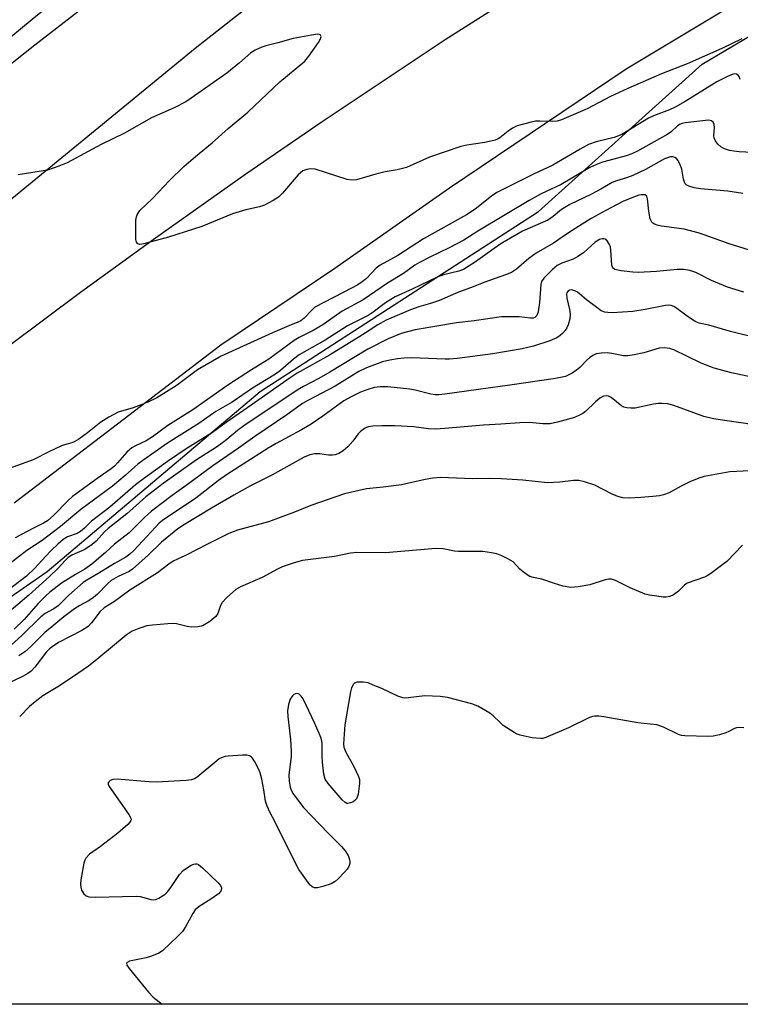
# Model space of a CAD drawing. Units: inches. Extents: x 1273763 to 1279763, y 517452 to 521452.
# Drawn here: x 1274369 to 1274561, y 517452 to 517715 of the extents above; entities that cross this region are included whole.
import ezdxf

# ---------------------------------------------------------------- set-up
doc = ezdxf.new("R2010")
doc.units = ezdxf.units.IN
doc.header["$MEASUREMENT"] = 0
for name, color, linetype in [('NTRL-Trees', 3, 'Continuous'), ('TRANS-Road', 130, 'Continuous'), ('TRANS-Street Sidewalk', 7, 'Continuous'), ('Undefined', 1, 'Continuous')]:
    doc.layers.add(name, color=color, linetype=linetype)

msp = doc.modelspace()

# ---------------------------------------------------------------- linework, layer by layer
at = {"layer": 'NTRL-Trees'}
msp.add_polyline3d([(1274689.24, 517452.3, 0), (1274237.82, 517452.34, 0), (1274258.23, 517480.41, 0), (1274319.46, 517528.52, 0), (1274376.31, 517567.88, 0), (1274433.17, 517615.98, 0), (1274507.52, 517664.09, 0), (1274551.25, 517703.45, 0), (1274669.33, 517773.43, 0)], dxfattribs=at)
at = {"layer": 'TRANS-Road'}
for points in [[(1274141.54, 517486.99), (1274166.96, 517513.05), (1274180.65, 517528.68), (1274197.37, 517547.11), (1274214.41, 517565.25), (1274235.25, 517586.63), (1274252.95, 517604.12), (1274263.71, 517614.47), (1274285.55, 517634.83), (1274307.8, 517654.75), (1274330.45, 517674.2), (1274353.5, 517693.19), (1274373, 517708.64), (1274407.9, 517735.7), (1274431.29, 517753.24), (1274447.05, 517764.7), (1274471.04, 517781.6), (1274491.61, 517795.72), (1274516.41, 517812.47), (1274541.36, 517829.02), (1274566.44, 517845.35)], [(1274587.64, 517831.35), (1274552.25, 517807.72), (1274539.49, 517798.66), (1274526.27, 517790.27), (1274483.48, 517759.7), (1274460.73, 517742.57), (1274438.16, 517725.21), (1274415.77, 517707.62), (1274357.81, 517660.13), (1274310.32, 517618.63), (1274297.2, 517606.88), (1274284.24, 517594.94), (1274274.13, 517585.37), (1274258.83, 517570.55), (1274235.39, 517547.73), (1274243.31, 517556.03), (1274231.79, 517544.51), (1274188.52, 517499.96), (1274144.36, 517452.35)], [(1274583.06, 517733.47), (1274531, 517702.07), (1274483.78, 517670.32), (1274452.86, 517648.64), (1274422.67, 517628.38), (1274367.49, 517586.15)], [(1274365.44, 517627.75), (1274385.21, 517642.53), (1274405.17, 517657.07), (1274429.36, 517674.18), (1274449.71, 517688.16), (1274482.63, 517709.99), (1274507.61, 517725.93)]]:
    msp.add_lwpolyline(points, dxfattribs=at)
at = {"layer": 'TRANS-Street Sidewalk'}
msp.add_polyline3d([(1274571.14, 517855.96, 0), (1274538.27, 517833.97, 0), (1274505.55, 517811.78, 0), (1274472.95, 517789.39, 0), (1274440.49, 517766.81, 0), (1274408.16, 517744.01, 0), (1274390.14, 517729.76, 0), (1274372.28, 517715.34, 0), (1274354.56, 517700.75, 0), (1274336.99, 517685.98, 0), (1274319.56, 517671.05, 0), (1274302.28, 517655.94, 0), (1274285.16, 517640.66, 0), (1274268.18, 517625.2, 0), (1274244.38, 517602.59, 0), (1274220.79, 517579.78, 0), (1274197.36, 517556.74, 0), (1274178.43, 517535.51, 0), (1274159.33, 517514.47, 0), (1274140.05, 517493.6, 0)], dxfattribs=at)
at = {"layer": 'Undefined'}
for points, elevation in [([(1274562.15, 517668.89), (1274558.12, 517669.48), (1274550.85, 517670.11), (1274549.12, 517670.44), (1274547.74, 517670.83), (1274547.04, 517671.2), (1274546.76, 517671.5), (1274546.54, 517671.91), (1274546.32, 517672.69), (1274545.8, 517675.42), (1274545.27, 517676.79), (1274544.73, 517677.81), (1274544.4, 517678.23), (1274544.01, 517678.52), (1274543.31, 517678.69), (1274542.81, 517678.66), (1274542.05, 517678.45), (1274541.25, 517678.1), (1274536.12, 517675.31), (1274532.72, 517673.73), (1274531.08, 517673.11), (1274528.39, 517672.29), (1274527.2, 517671.85), (1274524.21, 517670.06), (1274521.71, 517668.68), (1274515.91, 517665.97), (1274513.69, 517664.6), (1274511.43, 517662.73), (1274510.04, 517661.78), (1274503.31, 517658.79), (1274501.77, 517657.97), (1274497.77, 517655.59), (1274495.68, 517654.23), (1274490.73, 517650.66), (1274488.78, 517649.35), (1274487.52, 517648.61), (1274486.29, 517648.14), (1274482.19, 517647.14), (1274480.44, 517646.53), (1274473.76, 517643.3), (1274469.25, 517641.26), (1274468.06, 517640.61), (1274466.65, 517639.67), (1274463.36, 517637.19), (1274462.04, 517636.29), (1274456.55, 517633.52), (1274450.55, 517629.68), (1274443.59, 517625.75), (1274442.04, 517624.59), (1274438.57, 517621.61), (1274437.24, 517620.65), (1274434.8, 517619.07), (1274431.14, 517616.87), (1274425.7, 517613.17), (1274421.34, 517610.61), (1274416.77, 517607.44), (1274408.4, 517602.2), (1274401.82, 517597.56), (1274400.51, 517596.55), (1274397.14, 517593.59), (1274393.71, 517590.73), (1274385.23, 517584.5), (1274379.85, 517579.9), (1274374.95, 517576.15), (1274370.82, 517573.49), (1274362.44, 517567.12)], 374), ([(1274565.05, 517653.37), (1274558.45, 517655.42), (1274551.84, 517657.87), (1274550.2, 517658.41), (1274546.5, 517659.36), (1274540.42, 517660.18), (1274539.29, 517660.41), (1274538.5, 517660.69), (1274538.05, 517660.96), (1274537.79, 517661.22), (1274537.36, 517662.13), (1274536.98, 517664.14), (1274536.71, 517667.48), (1274536.48, 517668.14), (1274536.35, 517668.31), (1274536.01, 517668.49), (1274535.1, 517668.56), (1274534.31, 517668.41), (1274532.96, 517667.94), (1274530.11, 517666.74), (1274525.53, 517664.36), (1274521.63, 517662.21), (1274515.85, 517658.54), (1274511.52, 517655.64), (1274506.93, 517652.93), (1274504.92, 517651.48), (1274501.7, 517648.64), (1274500.35, 517647.79), (1274498.77, 517647.12), (1274493.17, 517645.19), (1274489.33, 517643.67), (1274486.15, 517642.54), (1274481.08, 517640.3), (1274478.7, 517639.51), (1274475.53, 517638.6), (1274473.37, 517637.85), (1274466.83, 517635.03), (1274464.58, 517633.82), (1274460.5, 517631.14), (1274451.66, 517625.68), (1274443.08, 517620.85), (1274441.16, 517619.61), (1274429.91, 517611.7), (1274424.07, 517607.74), (1274420.45, 517605.06), (1274413.39, 517600.72), (1274408.42, 517597.29), (1274401.99, 517592.66), (1274399.89, 517591.05), (1274392.97, 517585.12), (1274388.13, 517581.37), (1274386.21, 517579.45), (1274385.21, 517578.62), (1274384.28, 517578.1), (1274381.66, 517577.14), (1274380.54, 517576.48), (1274379.09, 517575.24), (1274377.3, 517573.5), (1274375.8, 517571.94), (1274373, 517568.82), (1274370.75, 517566.68), (1274362.05, 517560.05)], 372), ([(1274562.37, 517642.51), (1274558.08, 517643.82), (1274553.74, 517645.63), (1274549.55, 517647.76), (1274547.98, 517648.34), (1274546.31, 517648.57), (1274544.6, 517648.6), (1274539.05, 517648.09), (1274534.19, 517647.79), (1274532.75, 517647.88), (1274529.59, 517648.24), (1274527.98, 517648.57), (1274527.45, 517648.94), (1274527.27, 517649.24), (1274527.12, 517649.74), (1274526.9, 517653.78), (1274526.76, 517654.57), (1274526.49, 517655.29), (1274525.92, 517656.2), (1274525.37, 517656.67), (1274524.98, 517656.78), (1274524.56, 517656.78), (1274523.87, 517656.57), (1274522.71, 517655.86), (1274519.53, 517653.03), (1274518.07, 517652.04), (1274516.77, 517651.38), (1274513.79, 517650.28), (1274512.54, 517649.62), (1274511.24, 517648.54), (1274508.98, 517646.29), (1274508.36, 517645.36), (1274508.13, 517644.57), (1274507.82, 517639.74), (1274507.45, 517637.23), (1274507.09, 517636.29), (1274506.86, 517636.01), (1274506.53, 517635.77), (1274506.13, 517635.62), (1274505.44, 517635.55), (1274502.37, 517635.95), (1274497.65, 517635.92), (1274490.31, 517634.85), (1274485.59, 517634.32), (1274474.6, 517632.46), (1274470.88, 517631.47), (1274467.35, 517630.03), (1274461.91, 517627.34), (1274451.8, 517621.12), (1274448.83, 517619.47), (1274444.72, 517617.35), (1274443.06, 517616.35), (1274428.83, 517606.84), (1274427.1, 517605.57), (1274424.24, 517603.14), (1274423.13, 517602.28), (1274421.48, 517601.16), (1274416.13, 517597.78), (1274407.23, 517591.45), (1274402.6, 517587.86), (1274397.52, 517583.34), (1274392.58, 517579.43), (1274391.56, 517578.47), (1274389.39, 517576.04), (1274388.31, 517575.09), (1274386.37, 517573.77), (1274382.85, 517572.25), (1274381.87, 517571.65), (1274381.08, 517570.89), (1274379.19, 517568.81), (1274376.91, 517566.59), (1274371.35, 517561.62), (1274365.47, 517556.6)], 370), ([(1274567.14, 517629.98), (1274558.88, 517632.05), (1274553.01, 517633.67), (1274550.5, 517634.26), (1274549.62, 517634.64), (1274548.44, 517635.32), (1274546.93, 517636.35), (1274544.18, 517638.43), (1274543.68, 517638.73), (1274542.99, 517638.98), (1274542.3, 517639.07), (1274541.45, 517639), (1274536.02, 517637.87), (1274532.79, 517637.38), (1274527.25, 517637.05), (1274526.11, 517637.08), (1274525.31, 517637.21), (1274524.33, 517637.57), (1274523.1, 517638.39), (1274520.39, 517640.47), (1274517.96, 517642.52), (1274517.23, 517642.91), (1274516.25, 517643.14), (1274515.81, 517643.09), (1274515.48, 517642.89), (1274515.12, 517642.38), (1274515.01, 517641.95), (1274515.08, 517640.95), (1274515.83, 517637.88), (1274516.01, 517636.56), (1274515.95, 517635.36), (1274515.43, 517633.77), (1274515.07, 517633), (1274514.63, 517632.31), (1274513.94, 517631.47), (1274513.36, 517630.91), (1274512.42, 517630.3), (1274510.55, 517629.49), (1274506.21, 517628.11), (1274503.14, 517627.41), (1274495.34, 517626.05), (1274485.85, 517624.84), (1274483.78, 517624.63), (1274482.61, 517624.59), (1274473.68, 517624.98), (1274471.62, 517624.94), (1274469.86, 517624.76), (1274467.84, 517624.38), (1274465.84, 517623.89), (1274463.71, 517623.16), (1274461.58, 517622.29), (1274459.58, 517621.3), (1274453.18, 517617.43), (1274445.89, 517613.63), (1274444.53, 517612.81), (1274440.3, 517609.8), (1274431.71, 517604), (1274427.4, 517600.83), (1274420.55, 517596.17), (1274413.4, 517590.89), (1274409.66, 517588.24), (1274404.1, 517584.04), (1274402.26, 517582.35), (1274398.18, 517578.21), (1274394.24, 517575.23), (1274391.87, 517572.95), (1274388.23, 517569.9), (1274386.35, 517568.54), (1274383.81, 517567.11), (1274380.14, 517564.81), (1274376.94, 517562.43), (1274375.89, 517561.44), (1274373.89, 517559.32), (1274370.16, 517555.08), (1274367.49, 517552.53)], 368), ([(1274570.83, 517618.5), (1274559.14, 517620.98), (1274554.51, 517622.21), (1274551.01, 517623.54), (1274543.67, 517627.1), (1274542.62, 517627.46), (1274541.21, 517627.65), (1274539.8, 517627.53), (1274535.66, 517626.32), (1274533.13, 517625.76), (1274531.43, 517625.49), (1274530.27, 517625.56), (1274527.12, 517626.13), (1274525.86, 517626.29), (1274524.31, 517626.26), (1274522.97, 517626.05), (1274522.21, 517625.72), (1274521.27, 517625.07), (1274520.39, 517624.3), (1274518.61, 517622.36), (1274517.7, 517621.65), (1274516.5, 517620.87), (1274515.5, 517620.32), (1274514.73, 517620.03), (1274512.05, 517619.48), (1274500.55, 517617.75), (1274482.56, 517615.26), (1274480.95, 517615.1), (1274479.89, 517615.1), (1274478.8, 517615.24), (1274474.55, 517616.36), (1274473.13, 517616.62), (1274467.27, 517617.27), (1274465.27, 517617.25), (1274463.61, 517617.02), (1274461.91, 517616.52), (1274459.97, 517615.78), (1274457.28, 517614.52), (1274455.52, 517613.48), (1274449.93, 517609.37), (1274446.79, 517607.26), (1274444.18, 517605.74), (1274437.46, 517602.14), (1274435.29, 517600.89), (1274424.15, 517593.72), (1274422.01, 517592.22), (1274415.97, 517587.52), (1274407.08, 517581.5), (1274406.23, 517580.79), (1274405.18, 517579.75), (1274399.45, 517573.56), (1274398.37, 517572.53), (1274397.31, 517571.77), (1274394.27, 517570.09), (1274390.03, 517567.44), (1274386.84, 517565.59), (1274385.93, 517564.96), (1274382.06, 517561.62), (1274380.05, 517559.5), (1274379.21, 517558.72), (1274378.09, 517557.96), (1274375.69, 517556.68), (1274374.55, 517555.82), (1274369.47, 517550.77), (1274365.74, 517547.39)], 366), ([(1274564.63, 517607.19), (1274554.26, 517608.69), (1274551.76, 517609.34), (1274543.68, 517612.28), (1274542.01, 517612.71), (1274540.61, 517612.82), (1274539.48, 517612.81), (1274538.31, 517612.64), (1274533.35, 517611.56), (1274532.2, 517611.5), (1274531.11, 517611.63), (1274530.32, 517611.83), (1274529.82, 517612.06), (1274526.94, 517614.36), (1274526.23, 517614.74), (1274525.72, 517614.84), (1274524.92, 517614.73), (1274523.93, 517614.19), (1274522.8, 517613.24), (1274520.08, 517610.65), (1274519.41, 517610.13), (1274518.69, 517609.74), (1274517.16, 517609.09), (1274515.58, 517608.56), (1274512.63, 517607.79), (1274510.62, 517607.38), (1274508.67, 517607.34), (1274505.17, 517607.7), (1274502.53, 517607.64), (1274497.44, 517607.23), (1274492.89, 517607.01), (1274482.51, 517606.07), (1274479.99, 517605.92), (1274478.14, 517606.02), (1274474.21, 517606.53), (1274469.19, 517606.8), (1274465.65, 517606.83), (1274463.29, 517606.69), (1274462.13, 517606.54), (1274461.59, 517606.39), (1274461.09, 517606.15), (1274459.96, 517605.31), (1274459.38, 517604.7), (1274457.9, 517602.72), (1274456.58, 517601.22), (1274455.32, 517600.12), (1274454.18, 517599.41), (1274453.22, 517599.06), (1274452.46, 517598.95), (1274451.42, 517599), (1274449.1, 517599.32), (1274447.73, 517599.31), (1274446.41, 517599.06), (1274444.91, 517598.47), (1274436.3, 517593.62), (1274430.57, 517590.77), (1274426.16, 517588.33), (1274420.14, 517584.84), (1274412.99, 517580.5), (1274411.22, 517579.32), (1274406.84, 517575.77), (1274403.21, 517572.25), (1274399.09, 517568.49), (1274398.18, 517567.88), (1274395.21, 517566.59), (1274393.38, 517565.51), (1274392.39, 517564.64), (1274389.68, 517561.82), (1274388.69, 517560.94), (1274387.52, 517560.16), (1274384.99, 517558.8), (1274383.61, 517557.93), (1274380.71, 517555.77), (1274377.47, 517553.14), (1274375.67, 517551.6), (1274371.77, 517547.8), (1274370.28, 517546.48), (1274368.71, 517545.39)], 364), ([(1274564.03, 517594.81), (1274558.67, 517594.52), (1274551.78, 517593.28), (1274550.39, 517592.87), (1274548, 517591.84), (1274545.64, 517590.72), (1274542.46, 517588.94), (1274540.94, 517588.38), (1274539.87, 517588.14), (1274538.12, 517587.94), (1274534.9, 517587.67), (1274531.78, 517587.53), (1274530.09, 517587.6), (1274528.78, 517587.95), (1274527.23, 517588.61), (1274522.59, 517590.98), (1274519.86, 517591.9), (1274518.28, 517592.19), (1274516.93, 517592.19), (1274513.21, 517591.74), (1274509.99, 517591.6), (1274503.34, 517592.35), (1274497.67, 517592.69), (1274494.4, 517592.73), (1274489.89, 517592.63), (1274481.32, 517593), (1274479.29, 517592.86), (1274477.24, 517592.51), (1274470.96, 517591.06), (1274466.01, 517590.4), (1274461.58, 517590), (1274455.71, 517588.7), (1274446.72, 517585.57), (1274442.32, 517583.72), (1274435.44, 517581.21), (1274427.16, 517578.93), (1274424.82, 517578.08), (1274418.95, 517575.16), (1274413.42, 517572.27), (1274409.94, 517570.63), (1274408.76, 517569.83), (1274405.79, 517567.56), (1274398.39, 517562.94), (1274394.22, 517559.92), (1274391.54, 517558.19), (1274390.35, 517557.12), (1274388.14, 517554.2), (1274387.19, 517553.25), (1274385.55, 517552.18), (1274379.3, 517548.98), (1274377.57, 517547.82), (1274376.89, 517547.24), (1274376.12, 517546.42), (1274372.98, 517542.37), (1274371.98, 517541.33), (1274371.08, 517540.67), (1274369.88, 517539.94), (1274364.89, 517537.58)], 362)]:
    msp.add_lwpolyline(points, dxfattribs=dict(at, elevation=elevation))
for points in [[(1274561.83, 517710.23, 380), (1274556.49, 517707.59, 380), (1274547.27, 517703.55, 380), (1274540.42, 517700.85, 380), (1274531.44, 517696.91, 380), (1274526.82, 517694.76, 380), (1274520.52, 517691.51, 380), (1274513.67, 517688.53, 380), (1274512.55, 517688.23, 380), (1274511.39, 517688.09, 380), (1274507.93, 517688.22, 380), (1274506.78, 517688.17, 380), (1274505.61, 517687.94, 380), (1274501.82, 517686.92, 380), (1274500.58, 517686.35, 380), (1274499.46, 517685.55, 380), (1274497.22, 517683.75, 380), (1274496.74, 517683.45, 380), (1274495.97, 517683.14, 380), (1274493.24, 517682.47, 380), (1274488.37, 517681.83, 380), (1274486.77, 517681.48, 380), (1274478.44, 517678.57, 380), (1274472.24, 517675.83, 380), (1274469.74, 517675.2, 380), (1274466.58, 517674.66, 380), (1274464.04, 517674.08, 380), (1274458.88, 517672.51, 380), (1274457.79, 517672.43, 380), (1274456.4, 517672.63, 380), (1274447.84, 517675.4, 380), (1274446.71, 517675.5, 380), (1274445.61, 517675.33, 380), (1274444.62, 517674.92, 380), (1274443.35, 517673.9, 380), (1274439.11, 517668.94, 380), (1274438.08, 517667.91, 380), (1274436.65, 517666.98, 380), (1274434.37, 517665.79, 380), (1274433.01, 517665.34, 380), (1274429.32, 517664.53, 380), (1274425.78, 517663.45, 380), (1274417.63, 517660.06, 380), (1274408.72, 517657.2, 380), (1274402.13, 517655.45, 380), (1274401.04, 517655.29, 380), (1274400.45, 517655.44, 380), (1274400.14, 517655.87, 380), (1274399.99, 517656.64, 380), (1274400, 517661.75, 380), (1274400.11, 517662.62, 380), (1274400.27, 517663.15, 380), (1274400.54, 517663.65, 380), (1274401.06, 517664.32, 380), (1274404.41, 517667.52, 380), (1274408.94, 517672.4, 380), (1274412.77, 517676.07, 380), (1274415.9, 517678.8, 380), (1274420.33, 517682.4, 380), (1274424.64, 517686.27, 380), (1274429.89, 517690.65, 380), (1274438.41, 517698.71, 380), (1274445.09, 517704.22, 380), (1274446.2, 517705.54, 380), (1274448.76, 517709.19, 380), (1274449.32, 517710.16, 380), (1274449.44, 517710.83, 380), (1274449.3, 517711.17, 380), (1274449.17, 517711.3, 380), (1274448.78, 517711.42, 380), (1274448, 517711.4, 380), (1274446.86, 517711.22, 380), (1274441.96, 517710.27, 380), (1274437.92, 517709.13, 380), (1274434.66, 517708.36, 380), (1274433.62, 517708, 380), (1274431.87, 517707.15, 380), (1274430.68, 517706.44, 380), (1274427.66, 517703.77, 380), (1274424.28, 517701.03, 380), (1274414.76, 517694.33, 380), (1274413.32, 517693.4, 380), (1274410.16, 517691.81, 380), (1274404.18, 517689.13, 380), (1274396.97, 517684.97, 380), (1274390.68, 517681.93, 380), (1274381.58, 517677.09, 380), (1274379.42, 517676.19, 380), (1274376.35, 517675.16, 380), (1274368.51, 517673.87, 380)], [(1274561.46, 517699.35, 378), (1274561.13, 517700.1, 378), (1274560.85, 517700.5, 378), (1274560.47, 517700.76, 378), (1274560, 517700.83, 378), (1274559.28, 517700.66, 378), (1274558.03, 517700.11, 378), (1274555.23, 517698.67, 378), (1274546.77, 517693.47, 378), (1274544.09, 517691.92, 378), (1274542.57, 517691.2, 378), (1274538.27, 517689.59, 378), (1274536.96, 517689, 378), (1274529.82, 517684.67, 378), (1274527.73, 517683.85, 378), (1274522.94, 517682.68, 378), (1274520.92, 517681.94, 378), (1274518.64, 517680.73, 378), (1274511.38, 517676.41, 378), (1274506.21, 517674.03, 378), (1274496.42, 517669.11, 378), (1274495.01, 517668.2, 378), (1274490.6, 517664.71, 378), (1274488.33, 517663.19, 378), (1274476.84, 517656.74, 378), (1274469.96, 517652.33, 378), (1274465.22, 517649.75, 378), (1274464.19, 517648.9, 378), (1274461.55, 517646.2, 378), (1274460.42, 517645.3, 378), (1274459.27, 517644.5, 378), (1274457.79, 517643.67, 378), (1274447.82, 517638.49, 378), (1274446.94, 517637.74, 378), (1274444.93, 517635.6, 378), (1274444.03, 517634.89, 378), (1274443.25, 517634.49, 378), (1274440.82, 517633.54, 378), (1274436.46, 517631.63, 378), (1274422.77, 517625.46, 378), (1274416.39, 517621.78, 378), (1274410.77, 517617.47, 378), (1274405.57, 517614.34, 378), (1274403.19, 517613.18, 378), (1274401.34, 517612.4, 378), (1274399.24, 517611.66, 378), (1274395.22, 517610.45, 378), (1274392.77, 517609.16, 378), (1274390.6, 517607.81, 378), (1274387.04, 517604.98, 378), (1274384.71, 517603.29, 378), (1274383.51, 517602.53, 378), (1274382.84, 517602.25, 378), (1274380.9, 517601.73, 378), (1274380.1, 517601.44, 378), (1274376.75, 517599.88, 378), (1274372.49, 517597.75, 378), (1274366.08, 517595.42, 378)], [(1274568.16, 517679.62, 376), (1274561.12, 517679.99, 376), (1274559.72, 517680.16, 376), (1274558.61, 517680.41, 376), (1274557.27, 517680.83, 376), (1274556.28, 517681.32, 376), (1274555.5, 517682.08, 376), (1274554.86, 517682.99, 376), (1274554.5, 517683.73, 376), (1274554.39, 517684.25, 376), (1274554.53, 517686.52, 376), (1274554.49, 517687.35, 376), (1274554.22, 517687.94, 376), (1274553.75, 517688.3, 376), (1274553.02, 517688.43, 376), (1274552.19, 517688.37, 376), (1274546.73, 517687.76, 376), (1274545.9, 517687.61, 376), (1274545.38, 517687.43, 376), (1274544.69, 517686.98, 376), (1274543.02, 517685.4, 376), (1274542.09, 517684.69, 376), (1274534.03, 517680.21, 376), (1274532.51, 517679.48, 376), (1274530.99, 517678.91, 376), (1274526.31, 517677.73, 376), (1274524.68, 517677.25, 376), (1274522.85, 517676.54, 376), (1274521.3, 517675.82, 376), (1274513.61, 517671.29, 376), (1274508.23, 517668.75, 376), (1274505.04, 517667.03, 376), (1274491.34, 517658.79, 376), (1274487.6, 517656.46, 376), (1274483.65, 517654.34, 376), (1274478.51, 517651.92, 376), (1274475.75, 517650.49, 376), (1274474.53, 517649.7, 376), (1274471.5, 517647.48, 376), (1274467.23, 517644.95, 376), (1274460.67, 517640.52, 376), (1274455.1, 517637.47, 376), (1274449.95, 517633.77, 376), (1274447.38, 517632.32, 376), (1274443.58, 517630.41, 376), (1274442.29, 517629.64, 376), (1274435.47, 517624.64, 376), (1274430.84, 517621.81, 376), (1274424.51, 517617.64, 376), (1274415.18, 517611.11, 376), (1274408.47, 517606.87, 376), (1274404.41, 517603.92, 376), (1274402.68, 517602.85, 376), (1274399.89, 517601.51, 376), (1274398.9, 517600.95, 376), (1274397.53, 517599.82, 376), (1274395.1, 517596.9, 376), (1274394.3, 517596.06, 376), (1274393.4, 517595.36, 376), (1274389.85, 517592.93, 376), (1274383.02, 517587.9, 376), (1274381.81, 517586.81, 376), (1274378.06, 517582.92, 376), (1274376.35, 517581.41, 376), (1274375.33, 517580.78, 376), (1274372.45, 517579.41, 376), (1274367.75, 517576.91, 376)], [(1274562.09, 517574.94, 360), (1274557.83, 517570.55, 360), (1274553.61, 517567.42, 360), (1274552.64, 517566.79, 360), (1274551.88, 517566.41, 360), (1274547.3, 517564.77, 360), (1274546.53, 517564.26, 360), (1274544.91, 517562.7, 360), (1274543.6, 517561.68, 360), (1274542.67, 517561.24, 360), (1274541.69, 517561.06, 360), (1274540.85, 517561.08, 360), (1274539.14, 517561.29, 360), (1274537.16, 517561.61, 360), (1274536.05, 517561.88, 360), (1274532.02, 517563.56, 360), (1274528.15, 517565.52, 360), (1274527.07, 517565.83, 360), (1274526.21, 517565.85, 360), (1274525.35, 517565.72, 360), (1274521.27, 517564.36, 360), (1274518.16, 517563.8, 360), (1274516.16, 517563.65, 360), (1274514.12, 517564.02, 360), (1274511.81, 517564.66, 360), (1274508.45, 517565.88, 360), (1274506.17, 517566.31, 360), (1274505.24, 517566.6, 360), (1274504.52, 517566.99, 360), (1274503.41, 517567.78, 360), (1274502.59, 517568.51, 360), (1274500.74, 517570.45, 360), (1274499.57, 517571.22, 360), (1274497.76, 517572.09, 360), (1274496.43, 517572.61, 360), (1274495.02, 517572.92, 360), (1274492.71, 517573.21, 360), (1274486.2, 517573.22, 360), (1274485.09, 517573.36, 360), (1274482.09, 517573.94, 360), (1274480.14, 517574.09, 360), (1274466.66, 517572.92, 360), (1274458.97, 517573.01, 360), (1274457.31, 517572.77, 360), (1274453.04, 517571.96, 360), (1274444.53, 517570.82, 360), (1274442.25, 517570.26, 360), (1274439.07, 517569.15, 360), (1274437.78, 517568.54, 360), (1274433.73, 517566.3, 360), (1274427.94, 517563.81, 360), (1274426.68, 517563.06, 360), (1274424.21, 517560.88, 360), (1274423, 517559.6, 360), (1274422.61, 517558.86, 360), (1274421.88, 517556.73, 360), (1274421.3, 517555.85, 360), (1274419.7, 517554.58, 360), (1274417.95, 517553.5, 360), (1274417.41, 517553.3, 360), (1274416.56, 517553.14, 360), (1274414.82, 517553.04, 360), (1274413.67, 517553.22, 360), (1274410.82, 517553.95, 360), (1274409.95, 517554.01, 360), (1274408.49, 517553.94, 360), (1274404.39, 517553.58, 360), (1274402.94, 517553.38, 360), (1274400.74, 517552.72, 360), (1274398.95, 517551.96, 360), (1274397.35, 517550.87, 360), (1274389.55, 517544.39, 360), (1274387.27, 517542.65, 360), (1274384.49, 517540.66, 360), (1274379.58, 517537.37, 360), (1274375.1, 517534.66, 360), (1274373.05, 517533.13, 360), (1274371.54, 517531.84, 360), (1274368.92, 517529.16, 360)], [(1274562.4, 517526.19, 358), (1274561.24, 517526.25, 358), (1274560.41, 517526.15, 358), (1274559.89, 517525.96, 358), (1274558.39, 517525.14, 358), (1274557.59, 517524.8, 358), (1274555.9, 517524.29, 358), (1274554.19, 517523.91, 358), (1274552.8, 517523.84, 358), (1274546.63, 517524.01, 358), (1274545.76, 517524.11, 358), (1274544.93, 517524.36, 358), (1274540.96, 517526.37, 358), (1274539.2, 517526.92, 358), (1274534.1, 517527.52, 358), (1274524.97, 517529.08, 358), (1274523.62, 517529.24, 358), (1274522.54, 517529.27, 358), (1274521.94, 517529.18, 358), (1274521.13, 517528.9, 358), (1274515.57, 517526.11, 358), (1274509.51, 517523.53, 358), (1274508.66, 517523.31, 358), (1274508.1, 517523.26, 358), (1274505.83, 517523.48, 358), (1274502.62, 517524.2, 358), (1274501.83, 517524.48, 358), (1274501.06, 517524.87, 358), (1274498.14, 517526.77, 358), (1274497.28, 517527.53, 358), (1274495.46, 517529.37, 358), (1274494.57, 517530.07, 358), (1274491.35, 517531.9, 358), (1274489.77, 517532.58, 358), (1274483.27, 517534.22, 358), (1274481.26, 517534.56, 358), (1274477.17, 517534.66, 358), (1274472.72, 517534.15, 358), (1274471.84, 517534.11, 358), (1274471.29, 517534.17, 358), (1274469.98, 517534.6, 358), (1274465.72, 517536.67, 358), (1274463.39, 517537.52, 358), (1274462.03, 517538.2, 358), (1274460.7, 517538.39, 358), (1274459.08, 517538.34, 358), (1274458.4, 517538.1, 358), (1274458.07, 517537.77, 358), (1274457.6, 517536.85, 358), (1274457.27, 517535.78, 358), (1274455.83, 517526.99, 358), (1274455.5, 517523.25, 358), (1274455.45, 517521.82, 358), (1274455.57, 517520.99, 358), (1274456.09, 517519.65, 358), (1274458.18, 517515.81, 358), (1274459.47, 517513.19, 358), (1274459.71, 517512.37, 358), (1274459.72, 517511.27, 358), (1274459.32, 517508.43, 358), (1274459.1, 517507.62, 358), (1274458.91, 517507.2, 358), (1274458.5, 517506.71, 358), (1274458.05, 517506.41, 358), (1274457.31, 517506.08, 358), (1274456.57, 517505.93, 358), (1274456.34, 517505.96, 358), (1274455.89, 517506.17, 358), (1274455.06, 517506.93, 358), (1274451.35, 517511.24, 358), (1274450.54, 517512.45, 358), (1274450.19, 517513.8, 358), (1274449.82, 517516.96, 358), (1274449.72, 517518.41, 358), (1274449.76, 517522, 358), (1274449.69, 517522.58, 358), (1274449.47, 517523.38, 358), (1274447.82, 517527.3, 358), (1274444.64, 517533.88, 358), (1274444.17, 517534.58, 358), (1274443.62, 517535.12, 358), (1274443.21, 517535.31, 358), (1274442.58, 517535.24, 358), (1274442.16, 517535.02, 358), (1274441.78, 517534.72, 358), (1274441.19, 517533.78, 358), (1274440.76, 517532.4, 358), (1274440.49, 517530.69, 358), (1274440.56, 517529.21, 358), (1274441.25, 517523.02, 358), (1274441.48, 517519.92, 358), (1274441.45, 517518.51, 358), (1274440.85, 517513.62, 358), (1274440.95, 517511.94, 358), (1274441.2, 517510.27, 358), (1274441.43, 517509.49, 358), (1274441.98, 517508.52, 358), (1274444.79, 517504.91, 358), (1274451.31, 517498.01, 358), (1274454.94, 517494.47, 358), (1274455.89, 517493.33, 358), (1274456.66, 517492.09, 358), (1274456.95, 517491.28, 358), (1274457.11, 517490.45, 358), (1274457.1, 517489.9, 358), (1274456.85, 517489.11, 358), (1274456.39, 517488.41, 358), (1274455.63, 517487.53, 358), (1274454.04, 517485.83, 358), (1274453.2, 517485.06, 358), (1274452.19, 517484.51, 358), (1274449.94, 517483.74, 358), (1274448.52, 517483.37, 358), (1274447.72, 517483.37, 358), (1274447.04, 517483.67, 358), (1274446.44, 517484.25, 358), (1274444.18, 517487.36, 358), (1274443.52, 517488.35, 358), (1274442.81, 517489.64, 358), (1274437.08, 517501.09, 358), (1274435.72, 517503.63, 358), (1274435.01, 517505.22, 358), (1274434.61, 517506.57, 358), (1274434.2, 517509.61, 358), (1274433.59, 517512.45, 358), (1274433.16, 517514.14, 358), (1274432.74, 517515.23, 358), (1274431.76, 517517.06, 358), (1274431.11, 517518.03, 358), (1274430.73, 517518.43, 358), (1274430.37, 517518.67, 358), (1274429.64, 517518.86, 358), (1274428.49, 517518.87, 358), (1274424.66, 517518.57, 358), (1274423.8, 517518.47, 358), (1274422.98, 517518.25, 358), (1274422.25, 517517.85, 358), (1274421.58, 517517.34, 358), (1274416.32, 517512.99, 358), (1274415.63, 517512.56, 358), (1274414.84, 517512.29, 358), (1274413.41, 517512.12, 358), (1274405.51, 517511.65, 358), (1274403.47, 517511.74, 358), (1274394.96, 517512.4, 358), (1274393.84, 517512.33, 358), (1274393.14, 517512.06, 358), (1274392.79, 517511.78, 358), (1274392.59, 517511.43, 358), (1274392.58, 517511.07, 358), (1274392.8, 517510.48, 358), (1274398.11, 517503.01, 358), (1274398.63, 517502.05, 358), (1274398.7, 517501.59, 358), (1274398.64, 517501.37, 358), (1274398.39, 517500.96, 358), (1274397.83, 517500.36, 358), (1274395.16, 517498.04, 358), (1274390.49, 517494.41, 358), (1274387.62, 517492.36, 358), (1274386.64, 517491.31, 358), (1274386.36, 517490.82, 358), (1274386.09, 517489.99, 358), (1274385.23, 517485.56, 358), (1274385.16, 517484.4, 358), (1274385.22, 517483.56, 358), (1274385.45, 517482.76, 358), (1274386.08, 517481.83, 358), (1274386.68, 517481.28, 358), (1274387.43, 517480.99, 358), (1274389.19, 517480.92, 358), (1274396.37, 517481.06, 358), (1274400.03, 517481.22, 358), (1274401.15, 517481.08, 358), (1274403.93, 517480.3, 358), (1274404.76, 517480.23, 358), (1274405.31, 517480.33, 358), (1274406.08, 517480.66, 358), (1274407.08, 517481.25, 358), (1274407.8, 517481.75, 358), (1274408.44, 517482.34, 358), (1274409.33, 517483.5, 358), (1274411.66, 517486.93, 358), (1274412.62, 517488.01, 358), (1274413.53, 517488.68, 358), (1274414.72, 517489.42, 358), (1274415.44, 517489.74, 358), (1274415.92, 517489.83, 358), (1274416.27, 517489.79, 358), (1274416.68, 517489.62, 358), (1274417.8, 517488.73, 358), (1274421.95, 517484.78, 358), (1274422.52, 517484.13, 358), (1274422.86, 517483.49, 358), (1274422.89, 517483.1, 358), (1274422.71, 517482.55, 358), (1274422.01, 517481.78, 358), (1274420.03, 517480.4, 358), (1274416.87, 517478.38, 358), (1274415.83, 517477.52, 358), (1274415.18, 517476.58, 358), (1274413.25, 517472.95, 358), (1274412.45, 517471.74, 358), (1274411.2, 517470.46, 358), (1274407.05, 517466.58, 358), (1274406.06, 517465.96, 358), (1274404.12, 517465.18, 358), (1274402.68, 517464.75, 358), (1274398.29, 517463.8, 358), (1274397.65, 517463.5, 358), (1274397.5, 517463.27, 358), (1274397.59, 517462.76, 358), (1274398.2, 517461.86, 358), (1274403.35, 517455.53, 358), (1274404.56, 517454.22, 358), (1274407.01, 517452.32, 358)]]:
    msp.add_polyline3d(points, dxfattribs=at)

doc.saveas('drawing.dxf')
